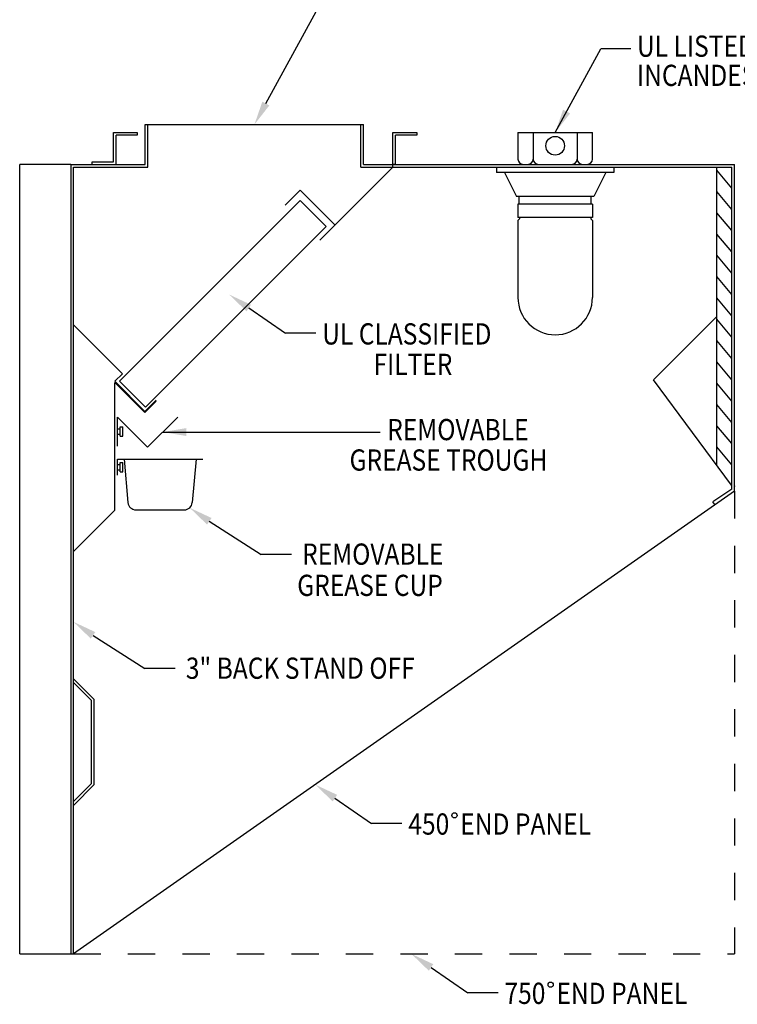
# Model space of a CAD drawing. Extents: x 496.9 to 505.4, y 218.2 to 229.2.
# Drawn here: x 499.6 to 502.2, y 223.6 to 227.2 of the extents above; entities that cross this region are included whole.
import ezdxf

# ---------------------------------------------------------------- set-up
doc = ezdxf.new("R2010")
doc.units = 0
doc.header["$MEASUREMENT"] = 0
doc.linetypes.add('HIDDEN', pattern=[0.375, 0.25, -0.125])
doc.layers.get('0').update_dxf_attribs({"linetype": 'CONTINUOUS'})
doc.layers.add('BORDER', color=5, linetype='CONTINUOUS')
doc.styles.add('ARIAL', font='ARIAL.TTF', dxfattribs={"width": 0.8})

msp = doc.modelspace()

# ---------------------------------------------------------------- linework, layer by layer
for p, q in [((500.4633, 226.8674), (500.7027, 227.3058)), ((501.525, 226.7614), (501.6921, 227.0676)), ((501.8031, 227.0676), (501.6921, 227.0676)), ((500.0211, 226.6443), (500.0211, 226.7907)), ((500.0211, 226.7907), (500.8219, 226.7907)), ((500.0309, 226.6345), (500.0309, 226.7907)), ((500.8121, 226.6345), (500.8121, 226.7907)), ((500.8219, 226.6443), (500.8219, 226.7907)), ((499.9039, 226.7614), (499.9918, 226.7614)), ((499.9039, 226.654), (499.9039, 226.7614)), ((499.9137, 226.6443), (499.9137, 226.7517)), ((499.9918, 226.7517), (499.9137, 226.7517)), ((499.9918, 226.7614), (499.9918, 226.7517)), ((500.9293, 226.7614), (501.0172, 226.7614)), ((500.9293, 226.6443), (500.9293, 226.7614)), ((500.9391, 226.6443), (500.9391, 226.7517)), ((501.0172, 226.7517), (500.9391, 226.7517)), ((501.0172, 226.7614), (501.0172, 226.7517)), ((501.3883, 226.7614), (501.6617, 226.7614)), ((501.3883, 226.7614), (501.3883, 226.6638)), ((501.4442, 226.7614), (501.4442, 226.6638)), ((501.6058, 226.7614), (501.6058, 226.6638)), ((501.6617, 226.6638), (501.6617, 226.7614)), ((500.9293, 226.6345), (500.9293, 226.7126)), ((499.7477, 226.6443), (499.5602, 226.6443)), ((499.5602, 223.748), (499.5602, 226.6443)), ((499.7477, 226.6443), (500.0211, 226.6443)), ((499.7477, 226.6443), (499.7477, 223.748)), ((499.8258, 226.654), (499.9039, 226.654)), ((499.8258, 226.6443), (499.8258, 226.654)), ((499.8258, 226.6443), (499.9137, 226.6443)), ((500.8219, 226.6443), (502.1827, 226.6443)), ((500.9391, 226.6443), (500.9293, 226.6443)), ((501.4078, 226.6443), (501.6422, 226.6443)), ((502.1827, 225.4454), (502.1827, 226.6443)), ((499.7574, 223.748), (499.7574, 226.6345)), ((499.7574, 226.6345), (500.0309, 226.6345)), ((500.6618, 226.3669), (500.9293, 226.6345)), ((500.8121, 226.6345), (502.1729, 226.6345)), ((501.3102, 226.6345), (501.7398, 226.6345)), ((501.3102, 226.6345), (501.3102, 226.615)), ((501.7398, 226.615), (501.3102, 226.615)), ((501.3395, 226.615), (501.3827, 226.5271)), ((501.7106, 226.615), (501.6674, 226.5271)), ((501.7398, 226.6345), (501.7398, 226.615)), ((502.1176, 225.5419), (502.1176, 226.6345)), ((502.1729, 226.5575), (502.1176, 226.6233)), ((502.1729, 225.4534), (502.1729, 226.6345)), ((500.5345, 226.4942), (500.5898, 226.5494)), ((500.717, 226.4222), (500.5898, 226.5494)), ((502.1729, 226.4794), (502.1176, 226.5452)), ((499.9265, 225.8485), (500.5894, 226.5114)), ((500.6846, 226.4163), (500.5894, 226.5114)), ((500.6846, 226.4163), (500.5894, 226.5114)), ((501.6674, 226.5271), (501.3827, 226.5271)), ((501.6617, 226.4978), (501.3883, 226.4978)), ((501.3883, 226.4978), (501.3883, 226.4489)), ((501.3924, 226.4978), (501.3924, 226.5271)), ((501.6576, 226.4978), (501.6576, 226.5271)), ((501.6617, 226.4978), (501.6617, 226.4489)), ((502.1729, 226.4012), (502.1176, 226.4671)), ((501.6617, 226.4489), (501.3883, 226.4489)), ((501.3936, 226.4443), (501.3883, 226.439)), ((501.3883, 226.439), (501.3883, 226.156)), ((501.3936, 226.4489), (501.3936, 226.4443)), ((501.6564, 226.4489), (501.6564, 226.4443)), ((501.6564, 226.4443), (501.6617, 226.439)), ((501.6617, 226.439), (501.6617, 226.156)), ((500.0216, 225.7533), (500.6846, 226.4163)), ((502.1729, 226.3231), (502.1176, 226.3889)), ((502.1729, 226.245), (502.1176, 226.3108)), ((502.1729, 226.1669), (502.1176, 226.2327)), ((502.1729, 226.0887), (502.1176, 226.1546)), ((500.4007, 226.1175), (500.5354, 226.0248)), ((502.1176, 226.0862), (501.8855, 225.8541)), ((502.1729, 226.0106), (502.1176, 226.0764)), ((499.937, 225.8765), (499.7574, 226.0561)), ((500.6463, 226.0248), (500.5354, 226.0248)), ((502.1729, 225.9325), (502.1176, 225.9983)), ((502.1729, 225.8544), (502.1176, 225.9202)), ((499.9093, 225.8489), (499.937, 225.8765)), ((499.9093, 225.8489), (500.0198, 225.7384)), ((499.9093, 225.3758), (499.9093, 225.8446)), ((499.9093, 225.8446), (500.0198, 225.7341)), ((500.0216, 225.7533), (499.9265, 225.8485)), ((500.0216, 225.7533), (499.9265, 225.8485)), ((502.1724, 225.4682), (501.8855, 225.8541)), ((502.1729, 225.7762), (502.1176, 225.8421)), ((500.0198, 225.7384), (500.0613, 225.7799)), ((500.0198, 225.7341), (500.0613, 225.7755)), ((502.1729, 225.6981), (502.1176, 225.7639)), ((499.9191, 225.6102), (499.9191, 225.7176)), ((499.9191, 225.7176), (500.0296, 225.6071)), ((500.0296, 225.6071), (500.1401, 225.7176)), ((499.9191, 225.6542), (499.9191, 225.6737)), ((499.9191, 225.6737), (499.9289, 225.6737)), ((499.9191, 225.6737), (499.9191, 225.6737)), ((499.9289, 225.6468), (499.9289, 225.681)), ((499.9289, 225.681), (499.9386, 225.681)), ((499.9386, 225.6468), (499.9386, 225.681)), ((502.1729, 225.62), (502.1176, 225.6858)), ((499.9191, 225.6542), (499.9289, 225.6542)), ((499.9289, 225.6468), (499.9386, 225.6468)), ((500.0848, 225.6624), (500.8828, 225.6624)), ((502.1729, 225.5419), (502.1176, 225.6077)), ((499.9191, 225.5625), (500.2316, 225.5625)), ((499.9191, 225.5039), (499.9191, 225.5625)), ((499.9435, 225.5625), (499.9574, 225.4037)), ((500.2072, 225.5625), (500.1933, 225.4037)), ((499.9191, 225.543), (499.9191, 225.543)), ((499.9191, 225.5235), (499.9191, 225.543)), ((499.9191, 225.543), (499.9289, 225.543)), ((499.9191, 225.5235), (499.9289, 225.5235)), ((499.9289, 225.5162), (499.9289, 225.5503)), ((499.9289, 225.5503), (499.9386, 225.5503)), ((499.9386, 225.5162), (499.9386, 225.5503)), ((499.9289, 225.5162), (499.9386, 225.5162)), ((502.1729, 225.4534), (502.1035, 225.4061)), ((502.1729, 225.4637), (502.1729, 225.4637)), ((502.1827, 225.4454), (499.7574, 223.748)), ((499.7574, 225.2239), (499.9093, 225.3758)), ((499.9866, 225.377), (500.1641, 225.377)), ((502.1108, 225.3964), (502.1035, 225.4061)), ((500.2558, 225.3352), (500.446, 225.2131)), ((500.557, 225.2131), (500.446, 225.2131)), ((499.8293, 224.9167), (500.0195, 224.7946)), ((500.1305, 224.7946), (500.0195, 224.7946)), ((499.8334, 224.6816), (499.7574, 224.7576)), ((499.8236, 224.6776), (499.7574, 224.7438)), ((499.8236, 224.3732), (499.8236, 224.6776)), ((499.8334, 224.3691), (499.8334, 224.6816)), ((499.7574, 224.307), (499.8236, 224.3732)), ((499.7574, 224.2931), (499.8334, 224.3691)), ((500.7167, 224.3196), (500.8515, 224.2269)), ((500.9624, 224.2269), (500.8515, 224.2269)), ((499.5602, 223.748), (499.7574, 223.748)), ((501.0696, 223.6986), (501.2043, 223.6059)), ((501.3152, 223.6059), (501.2043, 223.6059))]:
    msp.add_line(p, q)
at = {"linetype": 'HIDDEN', "ltscale": 0.25}
for p in [(502.1827, 225.4454), (499.7574, 223.748)]:
    msp.add_line(p, (502.1827, 223.748), dxfattribs=at)
for centre, radius in [((501.525, 226.7126), 0.0342), ((501.1555, 224.2564), 0.00949), ((501.5084, 223.6353), 0.00949)]:
    msp.add_circle(centre, radius)
for centre, radius, start, end in [((501.4078, 226.6638), 0.0195, 180, 270), ((501.4247, 226.6638), 0.0195, 270, 0), ((501.4637, 226.6638), 0.0195, 180, 270), ((501.5863, 226.6638), 0.0195, 270, 0), ((501.6253, 226.6638), 0.0195, 180, 270), ((501.6422, 226.6638), 0.0195, 270, 0), ((501.525, 226.156), 0.1367, 180, 0), ((499.9866, 225.4063), 0.0293, 185, 270), ((500.1641, 225.4063), 0.0293, 270.0002, 355.0002)]:
    msp.add_arc(centre, radius, start, end)
at = {"color": 0, "linetype": 'ByBlock'}
msp.add_point((502.1827, 225.4637), dxfattribs=at)
msp.add_point((502.1827, 225.4637), dxfattribs=at)
for points in [[(500.4761, 226.8604), (500.4215, 226.7907), (500.4505, 226.8743)], [(501.5796, 226.8311), (501.525, 226.7614), (501.5541, 226.845)], [(500.3924, 226.1055), (500.3287, 226.1669), (500.4089, 226.1294)], [(500.1721, 225.6478), (500.0848, 225.6624), (500.1721, 225.6769)], [(500.2476, 225.3232), (500.1839, 225.3847), (500.2641, 225.3472)], [(499.8211, 224.9047), (499.7574, 224.9662), (499.8376, 224.9287)], [(500.7085, 224.3076), (500.6448, 224.3691), (500.725, 224.3316)], [(501.0613, 223.6866), (500.9977, 223.748), (501.0778, 223.7105)]]:
    msp.add_solid(points)

# ---------------------------------------------------------------- texts
at = {"layer": 'BORDER', "color": 7, "style": 'ARIAL', "width": 0.85}
for s, height, p in [('UL LISTED PRE WIRED', 0.077784, (501.825, 227.0391)), ('INCANDESCENT LIGHT ', 0.077784, (501.825, 226.932)), ('UL CLASSIFIED', 0.077784, (500.6701, 225.9836)), ('FILTER ', 0.07778, (500.8582, 225.8719)), ('REMOVABLE ', 0.07778, (500.9087, 225.6326)), ('GREASE TROUGH ', 0.077784, (500.7705, 225.521)), ('REMOVABLE ', 0.07778, (500.5964, 225.1758)), ('GREASE CUP', 0.07778, (500.5785, 225.0612)), ('3" BACK STAND OFF', 0.077784, (500.1699, 224.7573)), ('450  END PANEL', 0.077784, (500.9862, 224.1857)), ('750  END PANEL', 0.077784, (501.339, 223.5647))]:
    msp.add_text(s, height=height, dxfattribs=at).set_placement(p)

doc.saveas('drawing.dxf')
